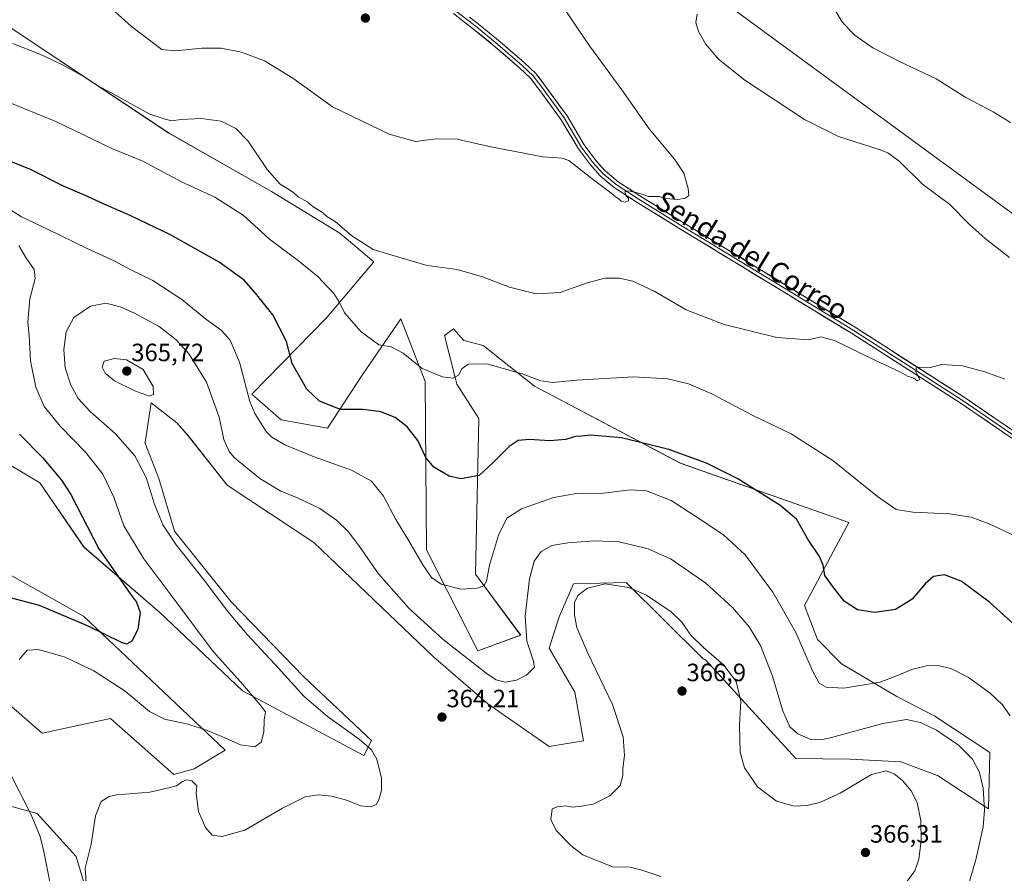
# Model space of a CAD drawing. Units: metres. Extents: x 601155 to 604627, y 4692152 to 4694516.
# Drawn here: x 602918 to 603312, y 4692520 to 4692862 of the extents above; entities that cross this region are included whole.
import ezdxf
from ezdxf.enums import TextEntityAlignment as Align

# ---------------------------------------------------------------- set-up
doc = ezdxf.new("R2010")
doc.units = ezdxf.units.M
doc.header["$MEASUREMENT"] = 0
for name, color, linetype, lineweight in [('Carátula', 7, 'Continuous', 5), ('Cultivos herbáceos CxS', 92, 'Continuous', 0), ('Curva de nivel maestra', 36, 'Continuous', 30), ('Curva de nivel normal', 36, 'Continuous', 0), ('Layer 0', 7, 'Continuous', 0), ('Matorral CxS', 135, 'Continuous', 0), ('Pastizal CxS', 92, 'Continuous', 0), ('Punto de cota en terreno', 7, 'Continuous', 0), ('Rótulo de punto de cota en terreno', 19, 'Continuous', 0), ('Tendido', 6, 'Continuous', 0), ('Texto cartográfico', 19, 'Continuous', 0)]:
    doc.layers.add(name, color=color, linetype=linetype, lineweight=lineweight)
doc.styles.add('Arial', font='txt', dxfattribs={"height": 0.2})

# ---------------------------------------------------------------- blocks, each defined once
blk = doc.blocks.new('*U150')
at = {"layer": 'Cultivos herbáceos CxS', "color": 92, "linetype": 'Continuous', "lineweight": 0}
for points in [[(602949.3465, 4692497.5263, 359.5105), (602940.7817, 4692526.8381, 359.7451), (602925.1801, 4692543.9781, 356.1452), (602914.4519, 4692546.9049, 353.2629)], [(602893.2259, 4692605.5177, 349.2681), (602927.1305, 4692576.1767, 359.0467), (602954.4385, 4692582.0305, 358.4795), (602954.4977, 4692581.9779, 358.4758), (602959.3155, 4692577.7141, 358.2915), (602961.3411, 4692575.9213, 358.2603), (602979.7941, 4692559.5895, 359.9185), (602987.8903, 4692561.8303, 359.5864), (603000.2751, 4692569.3461, 356.397), (602943.7109, 4692623.0101, 349.5608), (602905.3419, 4692644.4373, 346.4561)], [(602886.9013, 4692699.7197, 344.0751), (602926.2557, 4692676.3349, 347.5949), (602943.8591, 4692650.5791, 348.8436), (602974.1653, 4692624.4325, 352.0538), (603007.2457, 4692593.0629, 354.3088), (603055.7705, 4692567.2831, 359.6148), (603058.7903, 4692573.2487, 360.9333), (603031.7945, 4692598.6807, 361.4708), (603002.7589, 4692628.7347, 361.273), (602980.1007, 4692656.9763, 361.0771), (602973.7301, 4692678.0325, 361.5409), (602968.1331, 4692692.3633, 361.8053), (602968.2573, 4692692.3817, 361.8207), (602970.7439, 4692708.2743, 364.3661), (602981.0101, 4692700.2893, 363.3595), (602985.5729, 4692695.1561, 362.4904), (603001.0421, 4692675.3789, 362.7931), (603035.7639, 4692652.3793, 363.273), (603083.6735, 4692606.7507, 362.9334), (603105.3469, 4692587.9289, 363.11), (603129.8721, 4692570.8183, 363.8882), (603143.5607, 4692573.0995, 364.0804), (603140.1387, 4692592.4915, 363.0002), (603129.8723, 4692610.1725, 362.771), (603133.8649, 4692622.7201, 364.5224), (603139.5687, 4692635.8383, 364.8961), (603160.6719, 4692636.4085, 364.977), (603191.3863, 4692605.9189, 365.9179), (603192.4005, 4692605.4453, 365.8633), (603228.5529, 4692566.0345, 362.28), (603250.1531, 4692565.7191, 364.2934), (603270.4931, 4692564.7511, 364.5423), (603285.1851, 4692559.2529, 363.4527), (603305.5299, 4692545.9269, 358.3954), (603306.0061, 4692568.4527, 357.5909), (603284.0741, 4692583.0039, 359.0873), (603268.8303, 4692590.7643, 358.1521), (603246.7953, 4692603.8977, 353.3145), (603237.0995, 4692613.5937, 352.4753), (603231.9663, 4692627.2823, 352.2563), (603249.6477, 4692660.3625, 346.7987), (603182.3081, 4692684.1077, 351.7944), (603124.0423, 4692714.9979, 346.3563), (603103.4715, 4692731.2049, 343.5989), (603095.7537, 4692733.2123, 343.3758), (603095.7433, 4692733.2151, 343.3754), (603091.6595, 4692737.9315, 342.623), (603088.0501, 4692735.2147, 342.9907), (603092.2291, 4692718.4885, 345.3815), (603092.9255, 4692715.7011, 345.7523), (603101.7023, 4692702.0413, 347.7625), (603100.4079, 4692639.7087, 354.8525), (603118.4653, 4692615.3057, 359.9928), (603101.3545, 4692609.0321, 358.6958), (603080.8221, 4692649.5271, 353.8219), (603080.2523, 4692716.8287, 345.8281), (603070.5565, 4692741.9241, 342.8838), (603055.0275, 4692719.3655, 347.4176), (603041.2359, 4692698.1387, 352.4412), (603022.6461, 4692701.4297, 352.6893), (603011.0045, 4692711.7989, 353.7968), (603040.8979, 4692742.4949, 345.9332), (603059.7199, 4692764.7383, 340.863), (603046.1139, 4692776.1961, 340.8288), (603018.8071, 4692792.7831, 341.6748), (602977.8463, 4692816.2003, 341.8319), (602910.3257, 4692861.0715, 338.9346)]]:
    blk.add_polyline3d(points, dxfattribs=at)
blk = doc.blocks.new('*U164')
at = {"layer": 'Curva de nivel normal', "color": 36, "linetype": 'Continuous', "lineweight": 0}
blk.add_polyline3d([(602955, 4692865.84, 335), (602962.84, 4692858.81, 335), (602974.93, 4692849.68, 335), (602980.42, 4692849.13, 335), (602991.08, 4692850.2, 335), (602998.73, 4692850.2, 335), (603006.86, 4692848.56, 335), (603015.98, 4692845.13, 335), (603027.35, 4692838.2, 335), (603043.19, 4692826.71, 335), (603065.95, 4692815.81, 335), (603076.48, 4692812.88, 335), (603084.69, 4692813.94, 335), (603093.14, 4692813.72, 335), (603105.86, 4692810.81, 335), (603127.33, 4692806.66, 335), (603135.04, 4692806.12, 335), (603137.76, 4692805.24, 335), (603147.58, 4692797.53, 335), (603154.47, 4692792.36, 335), (603156.42, 4692790.64, 335), (603157.72, 4692789.94, 335), (603158.68, 4692788.9, 335), (603160.12, 4692788.5, 335), (603161.55, 4692789.08, 335), (603161.65, 4692790.03, 335), (603160.69, 4692791.06, 335), (603160.15, 4692792.73, 335), (603161.78, 4692793.12, 335), (603166.65, 4692791.85, 335), (603169.6, 4692790.81, 335), (603173.93, 4692790.81, 335), (603175.85, 4692790.09, 335), (603178.06, 4692789.95, 335), (603181.27, 4692789.68, 335), (603184.39, 4692790.15, 335), (603185.72, 4692791.2, 335), (603185.49, 4692794.02, 335), (603183.71, 4692800.19, 335), (603180.04, 4692805.78, 335), (603169.85, 4692817.9, 335), (603158.98, 4692833.53, 335), (603146, 4692851.05, 335), (603135.86, 4692866.1, 335)], dxfattribs=at)
blk = doc.blocks.new('*U168')
at = {"layer": 'Curva de nivel normal', "color": 36, "linetype": 'Continuous', "lineweight": 0}
for points in [[(603314.26, 4692583.06, 355), (603311.19, 4692587.53, 355), (603306.2, 4692592.15, 355), (603297.52, 4692598.48, 355), (603290.45, 4692602.08, 355), (603285.29, 4692603.24, 355), (603280.69, 4692603.1, 355), (603274.83, 4692601.63, 355), (603269.11, 4692599.2, 355), (603262.19, 4692596.55, 355), (603247.66, 4692594.2, 355), (603240.63, 4692594.57, 355), (603237.87, 4692596.15, 355), (603235.12, 4692601.06, 355), (603228.54, 4692616.45, 355), (603219.29, 4692632.54, 355), (603208.26, 4692647.52, 355), (603199.61, 4692655.54, 355), (603188.14, 4692663.06, 355), (603178.64, 4692669.22, 355), (603168.84, 4692673.08, 355), (603162.24, 4692673.48, 355), (603151.54, 4692672.11, 355), (603140.75, 4692671.99, 355), (603131.55, 4692670.49, 355), (603118.86, 4692665.86, 355), (603112.98, 4692662.11, 355), (603109.6, 4692655.4, 355), (603106.02, 4692643.3, 355), (603104.75, 4692636.99, 355), (603103.72, 4692635.12, 355), (603101.13, 4692634.19, 355), (603094.56, 4692633.8, 355), (603086.63, 4692635.7, 355), (603082.79, 4692638.37, 355), (603079.38, 4692643.45, 355), (603073.8, 4692653.1, 355), (603068.5, 4692661.64, 355), (603063.67, 4692670.95, 355), (603058.78, 4692677, 355), (603050.82, 4692681.38, 355), (603035.86, 4692686.74, 355), (603024.15, 4692691.43, 355), (603018.99, 4692694.55, 355), (603016.7, 4692696.84, 355), (603012.18, 4692704.03, 355), (603010.22, 4692708.83, 355), (603006.08, 4692724.61, 355), (603002.27, 4692733.36, 355), (602998.82, 4692737.25, 355), (602992.49, 4692741.91, 355), (602982.97, 4692749.64, 355), (602971.41, 4692757.19, 355), (602962.34, 4692761.65, 355), (602955.96, 4692765.04, 355), (602945.18, 4692770, 355), (602929.25, 4692777.77, 355), (602918.89, 4692782.76, 355), (602905.2, 4692791.32, 355)], [(602917.78, 4692771.29, 355), (602920.6, 4692766.47, 355), (602923.98, 4692761.6, 355), (602924.39, 4692758.03, 355), (602922.22, 4692749.86, 355), (602921.4, 4692740.69, 355), (602921.87, 4692735.03, 355), (602922.51, 4692725.16, 355), (602924.64, 4692714.54, 355), (602927.98, 4692706.8, 355), (602934.44, 4692698.88, 355), (602944.6, 4692688.46, 355), (602951.44, 4692679.79, 355), (602955.75, 4692670.55, 355), (602959.73, 4692659.08, 355), (602967.73, 4692645.94, 355), (602981.04, 4692628.26, 355), (602995.55, 4692608.78, 355), (603006.41, 4692596.64, 355), (603014.28, 4692587.51, 355), (603016.42, 4692584.65, 355), (603015.9, 4692581.46, 355), (603015.74, 4692576.5, 355), (603014.69, 4692572.58, 355), (603012.16, 4692570.73, 355), (603006.49, 4692571.43, 355), (602998.93, 4692574.79, 355), (602991.82, 4692577.72, 355), (602984.8, 4692579.82, 355), (602976.03, 4692581.79, 355), (602970.11, 4692584.8, 355), (602960.36, 4692592.91, 355), (602947.84, 4692601.06, 355), (602936.33, 4692606.55, 355), (602925.7, 4692609.66, 355), (602921.07, 4692609.36, 355), (602917.94, 4692605.58, 355)], [(602913.81, 4692561.05, 355), (602922.74, 4692543.47, 355), (602926.31, 4692534.87, 355), (602927.68, 4692529.34, 355), (602932.54, 4692504.77, 355)]]:
    blk.add_polyline3d(points, dxfattribs=at)
blk = doc.blocks.new('5PATER')
at = {"layer": 'Carátula', "linetype": 'Continuous', "lineweight": 5}
h = blk.add_hatch(color=250, dxfattribs=at)
edge = h.paths.add_edge_path()
edge.add_ellipse((0, 0.01), major_axis=(-1.33, -1.34), ratio=0.999422, start_angle=0, end_angle=360)

msp = doc.modelspace()

# ---------------------------------------------------------------- linework, layer by layer
at = {"layer": 'Cultivos herbáceos CxS', "color": 92, "linetype": 'Continuous', "lineweight": 0}
for points in [[(602886.9, 4692699.72, 344.08), (602926.26, 4692676.33, 347.59), (602943.86, 4692650.58, 348.84), (602974.17, 4692624.43, 352.05), (603007.25, 4692593.06, 354.31), (603055.77, 4692567.28, 359.61), (603058.79, 4692573.25, 360.93), (603031.79, 4692598.68, 361.47), (603002.76, 4692628.73, 361.27), (602980.1, 4692656.98, 361.08), (602973.73, 4692678.03, 361.54), (602968.13, 4692692.36, 361.81), (602968.26, 4692692.38, 361.82), (602970.74, 4692708.27, 364.37), (602981.01, 4692700.29, 363.36), (602985.57, 4692695.16, 362.49), (603001.04, 4692675.38, 362.79), (603035.76, 4692652.38, 363.27), (603083.67, 4692606.75, 362.93), (603105.35, 4692587.93, 363.11), (603129.87, 4692570.82, 363.89), (603143.56, 4692573.1, 364.08), (603140.14, 4692592.49, 363), (603129.87, 4692610.17, 362.77), (603133.86, 4692622.72, 364.52), (603139.57, 4692635.84, 364.9), (603160.67, 4692636.41, 364.98), (603191.39, 4692605.92, 365.92), (603192.4, 4692605.45, 365.86), (603228.55, 4692566.03, 362.28), (603250.15, 4692565.72, 364.29), (603270.49, 4692564.75, 364.54), (603285.19, 4692559.25, 363.45), (603305.53, 4692545.93, 358.4), (603306.01, 4692568.45, 357.59), (603284.07, 4692583, 359.09), (603268.83, 4692590.76, 358.15), (603246.8, 4692603.9, 353.31), (603237.1, 4692613.59, 352.48), (603231.97, 4692627.28, 352.26), (603249.65, 4692660.36, 346.8), (603182.31, 4692684.11, 351.79), (603124.04, 4692715, 346.36), (603103.47, 4692731.2, 343.6), (603095.75, 4692733.21, 343.38), (603095.74, 4692733.22, 343.38), (603091.66, 4692737.93, 342.62), (603088.05, 4692735.21, 342.99), (603092.23, 4692718.49, 345.38), (603092.93, 4692715.7, 345.75), (603101.7, 4692702.04, 347.76), (603100.41, 4692639.71, 354.85), (603118.47, 4692615.31, 359.99), (603101.35, 4692609.03, 358.7), (603080.82, 4692649.53, 353.82), (603080.25, 4692716.83, 345.83), (603070.56, 4692741.92, 342.88), (603055.03, 4692719.37, 347.42), (603041.24, 4692698.14, 352.44), (603022.65, 4692701.43, 352.69), (603011, 4692711.8, 353.8), (603040.9, 4692742.49, 345.93), (603059.72, 4692764.74, 340.86), (603046.11, 4692776.2, 340.83), (603018.81, 4692792.78, 341.67), (602977.85, 4692816.2, 341.83), (602910.33, 4692861.07, 338.93)], [(602905.34, 4692644.44, 346.46), (602943.71, 4692623.01, 349.56), (603000.28, 4692569.35, 356.4), (602987.89, 4692561.83, 359.59), (602979.79, 4692559.59, 359.92), (602961.34, 4692575.92, 358.26), (602959.32, 4692577.71, 358.29), (602954.5, 4692581.98, 358.48), (602954.44, 4692582.03, 358.48), (602927.13, 4692576.18, 359.05), (602893.23, 4692605.52, 349.27)], [(602914.45, 4692546.9, 353.26), (602925.18, 4692543.98, 356.15), (602940.78, 4692526.84, 359.75), (602949.35, 4692497.53, 359.51), (602986.85, 4692462.74, 361.55), (603002.99, 4692445.81, 362.34), (602990.31, 4692429.23, 357.24), (602982.5, 4692409.71, 358.96), (602987.38, 4692383.37, 361.66), (603005.91, 4692364.83, 361.09), (603035.68, 4692341.53, 361.77), (603063.45, 4692345.31, 360.06), (603066.32, 4692345.78, 359.66), (603099.54, 4692351.17, 358.85), (603107.9, 4692345.37, 359.05), (603112.21, 4692342.39, 360.9), (603106.66, 4692316.71, 362.54), (603108.43, 4692302.53, 362.84), (603135.9, 4692275.94, 366.14), (603203.26, 4692201.49, 362.81), (603230.73, 4692190.86, 361.96), (603260.87, 4692184.65, 359.84), (603263.96, 4692182.85, 359.77)]]:
    msp.add_polyline3d(points, dxfattribs=at)
at = {"layer": 'Curva de nivel maestra', "color": 36, "linetype": 'Continuous', "lineweight": 30}
for points in [[(603320.03, 4692615.74, 350), (603305.87, 4692628.59, 350), (603294.61, 4692636.89, 350), (603287.94, 4692639.47, 350), (603283.57, 4692638.82, 350), (603280.24, 4692635.84, 350), (603274.96, 4692629.7, 350), (603268.32, 4692625.68, 350), (603260.07, 4692624.39, 350), (603253.13, 4692625.46, 350), (603247.87, 4692628.93, 350), (603243.1, 4692635.01, 350), (603240.08, 4692639.27, 350), (603239.37, 4692643.31, 350), (603237.96, 4692646.76, 350), (603233.34, 4692653.74, 350), (603228.8, 4692661.72, 350), (603222.09, 4692667.34, 350), (603205.24, 4692677.83, 350), (603192.76, 4692684.14, 350), (603177.68, 4692689.69, 350), (603158.73, 4692694.25, 350), (603146.5, 4692695.34, 350), (603142.67, 4692695, 350), (603140.44, 4692694.76, 350), (603136.47, 4692693.67, 350), (603130.14, 4692693.12, 350), (603121.88, 4692693.6, 350), (603117.4, 4692693.24, 350), (603113.88, 4692690.86, 350), (603107.48, 4692684.45, 350), (603101.91, 4692679.17, 350), (603094.55, 4692677.88, 350), (603089.88, 4692678.99, 350), (603083.68, 4692682.54, 350), (603080.56, 4692686.47, 350), (603077.32, 4692693.23, 350), (603073.12, 4692698.74, 350), (603068.27, 4692702.37, 350), (603062.6, 4692704.64, 350), (603055.5, 4692705.67, 350), (603046.4, 4692705.62, 350), (603038.06, 4692708.95, 350), (603033.02, 4692713.75, 350), (603027.1, 4692724.02, 350), (603024.77, 4692732.82, 350), (603019.37, 4692743.47, 350), (603012.38, 4692752.17, 350), (603007.87, 4692757.34, 350), (602997.89, 4692764.58, 350), (602978.47, 4692775.49, 350), (602968.94, 4692779.98, 350), (602962.32, 4692783.26, 350), (602953.11, 4692787.18, 350), (602944.04, 4692791.37, 350), (602935.71, 4692794.94, 350), (602922.51, 4692801.7, 350), (602907.46, 4692807.57, 350)], [(602918.06, 4692695.78, 350), (602927.3, 4692686.45, 350), (602934.82, 4692677.39, 350), (602938.54, 4692671.6, 350), (602949.84, 4692649.94, 350), (602962.51, 4692631.76, 350), (602964.8, 4692628.5, 350), (602966.3, 4692624.38, 350), (602965.34, 4692617.61, 350), (602962.96, 4692612.9, 350), (602960.91, 4692611.81, 350), (602958.82, 4692612.4, 350), (602945.32, 4692619.15, 350), (602926.02, 4692627.22, 350), (602913.93, 4692630.46, 350)]]:
    msp.add_polyline3d(points, dxfattribs=at)
at = {"layer": 'Curva de nivel normal', "color": 36, "linetype": 'Continuous', "lineweight": 0}
for points in [[(603244.17, 4692865.39, 345), (603246.92, 4692860.81, 345), (603251.79, 4692855.57, 345), (603259.22, 4692850.32, 345), (603270.01, 4692844.79, 345), (603284.67, 4692837.91, 345), (603296.41, 4692830.5, 345), (603307.36, 4692824.68, 345), (603314.34, 4692820.41, 345)], [(603189.04, 4692863.78, 340), (603188.56, 4692860.46, 340), (603189.57, 4692856.78, 340), (603192.39, 4692851.86, 340), (603197.58, 4692845.8, 340), (603208.14, 4692837.36, 340), (603232.02, 4692821.58, 340), (603245.56, 4692814.8, 340), (603261.83, 4692809.68, 340), (603265.28, 4692808.3, 340), (603269.8, 4692804.95, 340), (603279.2, 4692795.82, 340), (603290.1, 4692787.59, 340), (603297.97, 4692779.68, 340), (603304.18, 4692774.02, 340), (603313.98, 4692766.46, 340)], [(603312.13, 4692717.72, 340), (603304.13, 4692720.72, 340), (603295.18, 4692723.11, 340), (603286.83, 4692723.57, 340), (603282.22, 4692722.47, 340), (603277.42, 4692722.52, 340), (603276.56, 4692722.2, 340), (603276.43, 4692720.7, 340), (603278.07, 4692717.67, 340), (603277.03, 4692717.16, 340), (603275.64, 4692718.2, 340), (603273.08, 4692719, 340), (603270.3, 4692720.55, 340), (603260.11, 4692725.36, 340), (603244.02, 4692733.28, 340), (603238.46, 4692734.73, 340), (603233.52, 4692733.44, 340), (603220.88, 4692734.45, 340), (603199.78, 4692739.66, 340), (603184.61, 4692745.53, 340), (603171.8, 4692753.02, 340), (603163.34, 4692757.01, 340), (603157.86, 4692758.16, 340), (603152.23, 4692758.14, 340), (603145.45, 4692756.4, 340), (603134.24, 4692752.48, 340), (603124.69, 4692751.91, 340), (603114.02, 4692754.57, 340), (603103.18, 4692758.73, 340), (603093.1, 4692761.64, 340), (603081.06, 4692763.27, 340), (603070.18, 4692766.38, 340), (603059.44, 4692769.64, 340), (603050.9, 4692775.1, 340), (603044.3, 4692780.83, 340), (603041.02, 4692782.89, 340), (603039.2, 4692784.4, 340), (603035.53, 4692786.73, 340), (603033.31, 4692788.5, 340), (603029.54, 4692790.74, 340), (603027.66, 4692792.42, 340), (603025.03, 4692794.22, 340), (603022.31, 4692795.77, 340), (603017.15, 4692801.68, 340), (603009.55, 4692812.92, 340), (603004.52, 4692818.1, 340), (602998.73, 4692820.97, 340), (602990.66, 4692822, 340), (602982.58, 4692821.6, 340), (602978.94, 4692821.16, 340), (602976.38, 4692821.73, 340), (602969.96, 4692823.93, 340), (602956.51, 4692831.35, 340), (602949.25, 4692835.3, 340), (602943.97, 4692838.65, 340), (602935.57, 4692843.38, 340), (602926.17, 4692847.75, 340), (602915.4, 4692852.1, 340)], [(603319.38, 4692653.46, 345), (603305.86, 4692659.94, 345), (603298.54, 4692662.54, 345), (603289.77, 4692663.9, 345), (603275.28, 4692664.6, 345), (603268.65, 4692665.68, 345), (603261.17, 4692670.81, 345), (603243.27, 4692685.19, 345), (603226.69, 4692695.94, 345), (603211.3, 4692703.23, 345), (603194.85, 4692711.84, 345), (603185.62, 4692715.88, 345), (603177.29, 4692717.88, 345), (603163.63, 4692718.64, 345), (603140.8, 4692717.32, 345), (603131.14, 4692716.44, 345), (603126.53, 4692717.03, 345), (603119.04, 4692719.86, 345), (603104.91, 4692723.94, 345), (603097.49, 4692723.78, 345), (603094.98, 4692721.85, 345), (603093.64, 4692719.34, 345), (603091.44, 4692718.16, 345), (603087.2, 4692718.76, 345), (603079.13, 4692722.05, 345), (603071.52, 4692728.22, 345), (603066.74, 4692730.66, 345), (603061.75, 4692731.48, 345), (603054.72, 4692736.67, 345), (603048.01, 4692744.28, 345), (603045.93, 4692748.72, 345), (603043.73, 4692752.08, 345), (603037.34, 4692758.8, 345), (603029.64, 4692765.16, 345), (603018.06, 4692773.83, 345), (603007.54, 4692783.34, 345), (602996.22, 4692790.54, 345), (602982.9, 4692796.69, 345), (602967.38, 4692805.02, 345), (602955.02, 4692810, 345), (602932.61, 4692820.78, 345), (602913.06, 4692828.88, 345)], [(603296.13, 4692510.47, 360), (603300.61, 4692526.02, 360), (603303.42, 4692538.66, 360), (603303.9, 4692545.41, 360), (603303.37, 4692554.18, 360), (603301.96, 4692560.47, 360), (603299.11, 4692565.78, 360), (603293.56, 4692571.37, 360), (603284.73, 4692577.4, 360), (603278.34, 4692580.42, 360), (603272.77, 4692581.56, 360), (603263.34, 4692580.08, 360), (603242.8, 4692574.41, 360), (603238.63, 4692573.49, 360), (603234.52, 4692573.62, 360), (603229.35, 4692575.9, 360), (603226.08, 4692578.71, 360), (603223.24, 4692585.03, 360), (603219.16, 4692598.98, 360), (603214.32, 4692611.26, 360), (603209.79, 4692618.72, 360), (603203.13, 4692626.39, 360), (603192.57, 4692636.16, 360), (603178.71, 4692645.74, 360), (603169.49, 4692649.9, 360), (603157.8, 4692652.64, 360), (603148.01, 4692653.15, 360), (603137.3, 4692652.32, 360), (603130.93, 4692651.16, 360), (603126.63, 4692648.78, 360), (603123.86, 4692644.94, 360), (603122.01, 4692637.94, 360), (603120.32, 4692622.94, 360), (603120.98, 4692612.89, 360), (603123.42, 4692605.36, 360), (603123.97, 4692602.5, 360), (603120.83, 4692599.4, 360), (603116.76, 4692597.35, 360), (603112.26, 4692596.5, 360), (603108.72, 4692597.48, 360), (603105.25, 4692599.73, 360), (603087.44, 4692613.67, 360), (603073.84, 4692625.98, 360), (603061.57, 4692639.89, 360), (603054.02, 4692650.8, 360), (603049.45, 4692656.89, 360), (603044.8, 4692661.4, 360), (603038.2, 4692665.96, 360), (603029.5, 4692670.12, 360), (603022.52, 4692673.01, 360), (603014.21, 4692678.01, 360), (603004.04, 4692686.26, 360), (603001.91, 4692688.85, 360), (602999.75, 4692693.65, 360), (602997.89, 4692702.51, 360), (602992.78, 4692716.6, 360), (602985.9, 4692727.8, 360), (602980.76, 4692733.48, 360), (602973.92, 4692738.89, 360), (602964, 4692744.19, 360), (602958.31, 4692746.76, 360), (602952.56, 4692748.19, 360), (602946.43, 4692746.98, 360), (602939.8, 4692742.39, 360), (602936.77, 4692736.7, 360), (602935.76, 4692729.66, 360), (602936.39, 4692722.32, 360), (602938.53, 4692715.37, 360), (602941.58, 4692710, 360), (602946.39, 4692704.84, 360), (602956.52, 4692695.87, 360), (602964.2, 4692687.06, 360), (602968.7, 4692678.38, 360), (602972.01, 4692667.71, 360), (602975.4, 4692659.43, 360), (602980.72, 4692651.52, 360), (602991.85, 4692637.4, 360), (603001.32, 4692624.88, 360), (603009.06, 4692615.62, 360), (603020.18, 4692603.75, 360), (603031.94, 4692590.84, 360), (603041.19, 4692582.76, 360), (603053.84, 4692573.74, 360), (603058.86, 4692569.43, 360), (603060.94, 4692565.77, 360), (603062.79, 4692558.11, 360), (603062.88, 4692553.25, 360), (603061.8, 4692549.51, 360), (603060.64, 4692547.57, 360), (603058.49, 4692546.7, 360), (603054.49, 4692547.13, 360), (603048.82, 4692549.32, 360), (603042.9, 4692550.9, 360), (603037.49, 4692551.42, 360), (603032.24, 4692550.66, 360), (603023.26, 4692546.19, 360), (603008.19, 4692537.31, 360), (602999.02, 4692534.85, 360), (602995.07, 4692535.31, 360), (602992.47, 4692538.37, 360), (602989.65, 4692544.8, 360), (602988.68, 4692552.1, 360), (602988.94, 4692555.15, 360), (602986.96, 4692557.14, 360), (602984.94, 4692557.5, 360), (602983.23, 4692556.76, 360), (602980.88, 4692555.1, 360), (602977.8, 4692554.3, 360), (602970.16, 4692552.54, 360), (602956.92, 4692551.52, 360), (602953.94, 4692550.86, 360), (602950.68, 4692548.8, 360), (602948.47, 4692543.08, 360), (602946.76, 4692531.77, 360), (602944.28, 4692522.2, 360), (602944.84, 4692514.4, 360)], [(602970, 4692710.96, 365), (602971.61, 4692711.62, 365), (602971.47, 4692714.87, 365), (602967.46, 4692721.65, 365), (602960.86, 4692725.51, 365), (602956, 4692725.98, 365), (602951.87, 4692724.96, 365), (602951.08, 4692722.57, 365), (602952.32, 4692720.16, 365), (602956.04, 4692717.14, 365), (602964.17, 4692713.05, 365), (602970, 4692710.96, 365)], [(603272.61, 4692516.4, 365), (603276.08, 4692521.07, 365), (603277.62, 4692525.74, 365), (603278.59, 4692533.07, 365), (603278.49, 4692541.07, 365), (603276.97, 4692548.4, 365), (603274.56, 4692553.14, 365), (603271.21, 4692557.17, 365), (603267.86, 4692559.84, 365), (603264.62, 4692561.04, 365), (603258.75, 4692559.56, 365), (603246.17, 4692552.16, 365), (603238.14, 4692548.43, 365), (603232.9, 4692547.19, 365), (603227.86, 4692547, 365), (603220.72, 4692548.94, 365), (603213.21, 4692554.66, 365), (603208.01, 4692562.25, 365), (603206.23, 4692568.54, 365), (603206, 4692579.31, 365), (603206.56, 4692588.89, 365), (603204.58, 4692596.79, 365), (603199.69, 4692603.34, 365), (603191.52, 4692610.37, 365), (603186.52, 4692615.38, 365), (603182.85, 4692620.49, 365), (603178.6, 4692624.73, 365), (603168.8, 4692631.4, 365), (603161.74, 4692634.38, 365), (603152.3, 4692635.93, 365), (603145.13, 4692634.18, 365), (603141.31, 4692631.27, 365), (603140, 4692628.38, 365), (603139.96, 4692623.36, 365), (603140.97, 4692618.39, 365), (603145.22, 4692608.46, 365), (603155.13, 4692587.67, 365), (603159.41, 4692574.75, 365), (603160, 4692567.28, 365), (603159.34, 4692562.04, 365), (603159.28, 4692559.21, 365), (603158.24, 4692555.18, 365), (603154.13, 4692551.07, 365), (603147.47, 4692547.74, 365), (603142.8, 4692546.92, 365), (603139.13, 4692546.54, 365), (603136.47, 4692547.02, 365), (603133.14, 4692546.62, 365), (603131.05, 4692545.94, 365), (603130.58, 4692541.54, 365), (603132.79, 4692537.14, 365), (603138.66, 4692531.14, 365), (603143.31, 4692527.44, 365), (603155.13, 4692522.62, 365), (603162.23, 4692522.5, 365), (603166.52, 4692521.46, 365), (603174.54, 4692518.81, 365)]]:
    msp.add_polyline3d(points, dxfattribs=at)
at = {"layer": 'Layer 0', "linetype": 'Continuous', "lineweight": 0}
for points in [[(603090.79, 4692866.16), (603092.38, 4692865.14), (603100.63, 4692858.79), (603109.36, 4692851.65), (603119.05, 4692843.23), (603123.49, 4692839.1), (603127.3, 4692834.02), (603135.87, 4692822.28), (603142.7, 4692810.69), (603147.46, 4692804.34), (603151.27, 4692800.05), (603156.67, 4692795.61), (603165.4, 4692789.89), (603182.39, 4692779.41), (603224.61, 4692753.7), (603251.44, 4692737.34), (603294.99, 4692709.4), (603314.47, 4692696.07), (603335.63, 4692682.52), (603355.74, 4692671.09), (603372.89, 4692663.05), (603388.76, 4692654.79), (603389.72, 4692654.55)], [(603380.26, 4692657.64), (603372.27, 4692661.79), (603355.1, 4692669.85), (603334.91, 4692681.32), (603313.69, 4692694.9), (603294.22, 4692708.24), (603250.7, 4692736.16), (603223.89, 4692752.5), (603181.66, 4692778.22), (603164.65, 4692788.71), (603155.84, 4692794.48), (603150.3, 4692799.04), (603146.38, 4692803.45), (603141.53, 4692809.91), (603134.7, 4692821.51), (603126.18, 4692833.19), (603122.45, 4692838.16), (603118.11, 4692842.19), (603108.46, 4692850.57), (603099.76, 4692857.69), (603091.57, 4692863.99)], [(603098.01, 4692862.57), (603101.5, 4692859.89), (603110.26, 4692852.72), (603119.98, 4692844.27), (603124.54, 4692840.04), (603128.43, 4692834.86), (603137.04, 4692823.05), (603143.87, 4692811.47), (603148.55, 4692805.22), (603152.25, 4692801.06), (603157.5, 4692796.74), (603166.15, 4692791.07), (603183.12, 4692780.61), (603225.34, 4692754.89), (603252.19, 4692738.53), (603295.77, 4692710.57), (603315.24, 4692697.24)]]:
    msp.add_lwpolyline(points, dxfattribs=at)
for points in [[(603313.69, 4692694.9, 341.31), (603309.8, 4692697.57, 341.3), (603305.9, 4692700.24, 341.07), (603302.01, 4692702.9, 341.12), (603298.12, 4692705.57, 340.91), (603294.22, 4692708.24, 340.73), (603290.26, 4692710.78, 340.64), (603286.31, 4692713.31, 340.5), (603282.35, 4692715.85, 340.25), (603278.4, 4692718.39, 339.95), (603274.44, 4692720.93, 339.95), (603270.48, 4692723.47, 339.68), (603266.53, 4692726, 339.43), (603262.57, 4692728.54, 339.29), (603258.61, 4692731.08, 339.08), (603254.66, 4692733.62, 338.89), (603250.7, 4692736.16, 338.72), (603246.87, 4692738.49, 338.5), (603243.04, 4692740.83, 338.31), (603239.21, 4692743.16, 338.22), (603235.38, 4692745.5, 337.95), (603231.55, 4692747.83, 337.88), (603227.72, 4692750.17, 337.49), (603223.89, 4692752.5, 337.5), (603219.66, 4692755.07, 337.18), (603215.44, 4692757.64, 337.07), (603211.22, 4692760.22, 336.73), (603206.99, 4692762.79, 336.72), (603202.77, 4692765.36, 336.33), (603198.55, 4692767.93, 336.3), (603194.32, 4692770.5, 336.05), (603190.1, 4692773.08, 336), (603185.88, 4692775.65, 335.65), (603181.66, 4692778.22, 335.73), (603177.4, 4692780.84, 335.41), (603173.15, 4692783.46, 335.37), (603168.9, 4692786.09, 335.17), (603164.65, 4692788.71, 335.03), (603161.71, 4692790.63, 334.78), (603158.78, 4692792.55, 334.86), (603155.84, 4692794.48, 334.75), (603153.07, 4692796.76, 334.72), (603150.3, 4692799.04, 334.6), (603148.34, 4692801.25, 334.46), (603146.38, 4692803.45, 334.21), (603143.96, 4692806.68, 334.17), (603141.53, 4692809.91, 333.99), (603139.26, 4692813.78, 333.82), (603136.98, 4692817.64, 333.77), (603134.7, 4692821.51, 333.72), (603131.86, 4692825.4, 333.55), (603129.02, 4692829.3, 333.54), (603126.18, 4692833.19, 333.46), (603124.31, 4692835.68, 333.48), (603122.45, 4692838.16, 333.33), (603120.28, 4692840.18, 333.34), (603118.11, 4692842.19, 333.3), (603114.89, 4692844.98, 333.21), (603111.68, 4692847.78, 333.09), (603108.46, 4692850.57, 332.95), (603105.56, 4692852.95, 332.86), (603102.66, 4692855.32, 332.72), (603099.76, 4692857.69, 332.71), (603097.03, 4692859.79, 332.57), (603094.3, 4692861.89, 332.57)], [(603098.73, 4692862.02, 332.6), (603101.5, 4692859.89, 332.72), (603104.42, 4692857.5, 332.79), (603107.34, 4692855.11, 332.88), (603110.26, 4692852.72, 332.93), (603113.5, 4692849.9, 333.08), (603116.74, 4692847.09, 333.19), (603119.98, 4692844.27, 333.28), (603122.26, 4692842.16, 333.33), (603124.54, 4692840.04, 333.35), (603126.48, 4692837.45, 333.47), (603128.43, 4692834.86, 333.41), (603131.3, 4692830.92, 333.51), (603134.17, 4692826.98, 333.54), (603137.04, 4692823.05, 333.77), (603139.32, 4692819.19, 333.69), (603141.59, 4692815.33, 333.85), (603143.87, 4692811.47, 333.94), (603146.21, 4692808.34, 334.17), (603148.55, 4692805.22, 334.25), (603150.4, 4692803.14, 334.43), (603152.25, 4692801.06, 334.54), (603154.87, 4692798.9, 334.64), (603157.5, 4692796.74, 334.69), (603160.38, 4692794.85, 334.75), (603163.27, 4692792.96, 334.81), (603166.15, 4692791.07, 334.95), (603170.39, 4692788.46, 335.13), (603174.64, 4692785.84, 335.24), (603178.88, 4692783.22, 335.38), (603183.12, 4692780.61, 335.54), (603187.34, 4692778.04, 335.7), (603191.56, 4692775.46, 335.92), (603195.79, 4692772.89, 335.98), (603200.01, 4692770.32, 336.26), (603204.23, 4692767.75, 336.4), (603208.45, 4692765.18, 336.65), (603212.68, 4692762.61, 336.81), (603216.9, 4692760.03, 337.02), (603221.12, 4692757.46, 337.18), (603225.34, 4692754.89, 337.44), (603229.18, 4692752.55, 337.54), (603233.01, 4692750.22, 337.77), (603236.85, 4692747.88, 337.96), (603240.68, 4692745.54, 338.13), (603244.52, 4692743.21, 338.37), (603248.35, 4692740.87, 338.49), (603252.19, 4692738.53, 338.72), (603256.15, 4692735.99, 338.78), (603260.11, 4692733.45, 339.11), (603264.07, 4692730.91, 339.24), (603268.03, 4692728.36, 339.5), (603272, 4692725.82, 339.63), (603275.96, 4692723.28, 339.92), (603279.92, 4692720.74, 339.96), (603283.88, 4692718.2, 340.19), (603287.84, 4692715.66, 340.35), (603291.81, 4692713.11, 340.64), (603295.77, 4692710.57, 340.69), (603299.66, 4692707.9, 340.89), (603303.56, 4692705.24, 340.98), (603307.45, 4692702.57, 341.07), (603311.35, 4692699.9, 341.25), (603315.24, 4692697.24, 341.31)]]:
    msp.add_polyline3d(points, dxfattribs=at)
at = {"layer": 'Matorral CxS', "color": 135, "linetype": 'Continuous', "lineweight": 0}
for points in [[(602905.34, 4692644.44, 346.46), (602943.71, 4692623.01, 349.56), (603000.28, 4692569.35, 356.4), (602987.89, 4692561.83, 359.59), (602979.79, 4692559.59, 359.92), (602961.34, 4692575.92, 358.26), (602959.32, 4692577.71, 358.29), (602954.5, 4692581.98, 358.48), (602954.44, 4692582.03, 358.48), (602927.13, 4692576.18, 359.05), (602893.23, 4692605.52, 349.27)], [(602905.34, 4692644.44, 346.46), (602943.71, 4692623.01, 349.56), (603000.28, 4692569.35, 356.4), (602987.89, 4692561.83, 359.59), (602979.79, 4692559.59, 359.92), (602961.34, 4692575.92, 358.26), (602959.32, 4692577.71, 358.29), (602954.5, 4692581.98, 358.48), (602954.44, 4692582.03, 358.48), (602927.13, 4692576.18, 359.05), (602893.23, 4692605.52, 349.27)], [(602914.45, 4692546.9, 353.26), (602925.18, 4692543.98, 356.15), (602940.78, 4692526.84, 359.75), (602949.35, 4692497.53, 359.51)], [(602914.45, 4692546.9, 353.26), (602925.18, 4692543.98, 356.15), (602940.78, 4692526.84, 359.75), (602949.35, 4692497.53, 359.51), (602986.85, 4692462.74, 361.55), (603002.99, 4692445.81, 362.34), (602990.31, 4692429.23, 357.24), (602982.5, 4692409.71, 358.96), (602987.38, 4692383.37, 361.66), (603005.91, 4692364.83, 361.09), (603035.68, 4692341.53, 361.77), (603063.45, 4692345.31, 360.06), (603066.32, 4692345.78, 359.66), (603099.54, 4692351.17, 358.85), (603107.9, 4692345.37, 359.05), (603112.21, 4692342.39, 360.9), (603106.66, 4692316.71, 362.54), (603108.43, 4692302.53, 362.84), (603135.9, 4692275.94, 366.14), (603203.26, 4692201.49, 362.81), (603230.73, 4692190.86, 361.96), (603260.87, 4692184.65, 359.84), (603263.96, 4692182.85, 359.77)]]:
    msp.add_polyline3d(points, dxfattribs=at)
at = {"layer": 'Pastizal CxS', "color": 92, "linetype": 'Continuous', "lineweight": 0}
for points in [[(602910.33, 4692861.07, 338.93), (602977.85, 4692816.2, 341.83), (603018.81, 4692792.78, 341.67), (603046.11, 4692776.2, 340.83), (603059.72, 4692764.74, 340.86), (603040.9, 4692742.49, 345.93), (603011, 4692711.8, 353.8), (603022.65, 4692701.43, 352.69), (603041.24, 4692698.14, 352.44), (603055.03, 4692719.37, 347.42), (603070.56, 4692741.92, 342.88), (603080.25, 4692716.83, 345.83), (603080.82, 4692649.53, 353.82), (603101.35, 4692609.03, 358.7), (603118.47, 4692615.31, 359.99), (603100.41, 4692639.71, 354.85), (603101.7, 4692702.04, 347.76), (603092.93, 4692715.7, 345.75), (603092.23, 4692718.49, 345.38), (603088.05, 4692735.21, 342.99), (603091.66, 4692737.93, 342.62), (603095.74, 4692733.22, 343.38), (603095.75, 4692733.21, 343.38), (603103.47, 4692731.2, 343.6), (603124.04, 4692715, 346.36), (603182.31, 4692684.11, 351.79), (603249.65, 4692660.36, 346.8), (603231.97, 4692627.28, 352.26), (603237.1, 4692613.59, 352.48), (603246.8, 4692603.9, 353.31), (603268.83, 4692590.76, 358.15), (603284.07, 4692583, 359.09), (603306.01, 4692568.45, 357.59), (603305.53, 4692545.93, 358.4), (603305.53, 4692545.93, 358.4), (603285.19, 4692559.25, 363.45), (603270.49, 4692564.75, 364.54), (603250.15, 4692565.72, 364.29), (603228.55, 4692566.03, 362.28), (603192.4, 4692605.45, 365.86), (603191.39, 4692605.92, 365.92), (603160.67, 4692636.41, 364.98), (603139.57, 4692635.84, 364.9), (603133.86, 4692622.72, 364.52), (603129.87, 4692610.17, 362.77), (603140.14, 4692592.49, 363), (603143.56, 4692573.1, 364.08), (603129.87, 4692570.82, 363.89), (603105.35, 4692587.93, 363.11), (603083.67, 4692606.75, 362.93), (603035.76, 4692652.38, 363.27), (603001.04, 4692675.38, 362.79), (602985.57, 4692695.16, 362.49), (602981.01, 4692700.29, 363.36), (602970.74, 4692708.27, 364.37), (602968.26, 4692692.38, 361.82), (602968.13, 4692692.36, 361.81), (602973.73, 4692678.03, 361.54), (602980.1, 4692656.98, 361.08), (603002.76, 4692628.73, 361.27), (603031.79, 4692598.68, 361.47), (603058.79, 4692573.25, 360.93), (603055.77, 4692567.28, 359.61), (603007.25, 4692593.06, 354.31), (602974.17, 4692624.43, 352.05), (602943.86, 4692650.58, 348.84), (602926.26, 4692676.33, 347.59), (602886.9, 4692699.72, 344.08)], [(602886.9, 4692699.72, 344.08), (602926.26, 4692676.33, 347.59), (602943.86, 4692650.58, 348.84), (602974.17, 4692624.43, 352.05), (603007.25, 4692593.06, 354.31), (603055.77, 4692567.28, 359.61), (603058.79, 4692573.25, 360.93), (603031.79, 4692598.68, 361.47), (603002.76, 4692628.73, 361.27), (602980.1, 4692656.98, 361.08), (602973.73, 4692678.03, 361.54), (602968.13, 4692692.36, 361.81), (602968.26, 4692692.38, 361.82), (602970.74, 4692708.27, 364.37), (602981.01, 4692700.29, 363.36), (602985.57, 4692695.16, 362.49), (603001.04, 4692675.38, 362.79), (603035.76, 4692652.38, 363.27), (603083.67, 4692606.75, 362.93), (603105.35, 4692587.93, 363.11), (603129.87, 4692570.82, 363.89), (603143.56, 4692573.1, 364.08), (603140.14, 4692592.49, 363), (603129.87, 4692610.17, 362.77), (603133.86, 4692622.72, 364.52), (603139.57, 4692635.84, 364.9), (603160.67, 4692636.41, 364.98), (603191.39, 4692605.92, 365.92), (603192.4, 4692605.45, 365.86), (603228.55, 4692566.03, 362.28), (603250.15, 4692565.72, 364.29), (603270.49, 4692564.75, 364.54), (603285.19, 4692559.25, 363.45), (603305.53, 4692545.93, 358.4), (603306.01, 4692568.45, 357.59), (603284.07, 4692583, 359.09), (603268.83, 4692590.76, 358.15), (603246.8, 4692603.9, 353.31), (603237.1, 4692613.59, 352.48), (603231.97, 4692627.28, 352.26), (603249.65, 4692660.36, 346.8), (603182.31, 4692684.11, 351.79), (603124.04, 4692715, 346.36), (603103.47, 4692731.2, 343.6), (603095.75, 4692733.21, 343.38), (603095.74, 4692733.22, 343.38), (603091.66, 4692737.93, 342.62), (603088.05, 4692735.21, 342.99), (603092.23, 4692718.49, 345.38), (603092.93, 4692715.7, 345.75), (603101.7, 4692702.04, 347.76), (603100.41, 4692639.71, 354.85), (603118.47, 4692615.31, 359.99), (603101.35, 4692609.03, 358.7), (603080.82, 4692649.53, 353.82), (603080.25, 4692716.83, 345.83), (603070.56, 4692741.92, 342.88), (603055.03, 4692719.37, 347.42), (603041.24, 4692698.14, 352.44), (603022.65, 4692701.43, 352.69), (603011, 4692711.8, 353.8), (603040.9, 4692742.49, 345.93), (603059.72, 4692764.74, 340.86), (603046.11, 4692776.2, 340.83), (603018.81, 4692792.78, 341.67), (602977.85, 4692816.2, 341.83), (602910.33, 4692861.07, 338.93)]]:
    msp.add_polyline3d(points, dxfattribs=at)
at = {"layer": 'Tendido', "color": 6, "linetype": 'Continuous', "lineweight": 0}
msp.add_polyline3d([(601164.48, 4694361.55, 295.92), (601311.97, 4694253.85, 296.61), (601490.58, 4694122.45, 299.39), (601772.25, 4693915.7, 305.09), (602008.09, 4693742.97, 307.94), (602292.68, 4693533.88, 312.25), (602578.18, 4693324.06, 320.22), (602860.61, 4693116.92, 331.63), (603142.47, 4692910.57, 335.38), (603349.15, 4692759.1, 341.72), (603576.32, 4692593.49, 353.08), (603712.71, 4692492.34, 338.14)], dxfattribs=at)

# ---------------------------------------------------------------- block references
at = {"layer": 'Cultivos herbáceos CxS', "color": 92, "linetype": 'Continuous', "lineweight": 0}
msp.add_blockref('*U150', (0, 0), dxfattribs=at)
at = {"layer": 'Curva de nivel normal', "color": 36, "linetype": 'Continuous', "lineweight": 0}
for name in ['*U164', '*U168']:
    msp.add_blockref(name, (0, 0), dxfattribs=at)
at = {"layer": 'Punto de cota en terreno', "linetype": 'Continuous', "lineweight": 0}
for p in [(603056.38, 4692862.2, 331.83), (602961, 4692721, 365.72), (603183, 4692593, 366.9), (603087, 4692582.57, 364.21), (603256.33, 4692528.41, 366.31)]:
    msp.add_blockref('5PATER', p, dxfattribs=at)

# ---------------------------------------------------------------- texts
at = {"layer": 'Rótulo de punto de cota en terreno', "color": 19, "linetype": 'Continuous', "lineweight": 0, "style": 'Arial'}
for s, p in [('365,72', (602962.76, 4692722.76)), ('366,9', (603184.76, 4692594.76)), ('364,21', (603088.76, 4692584.33)), ('366,31', (603258.09, 4692530.17))]:
    msp.add_text(s, height=7, dxfattribs=at).set_placement(p, align=Align.BOTTOM_LEFT)
at = {"layer": 'Texto cartográfico', "color": 19, "linetype": 'Continuous', "lineweight": 0, "style": 'Arial'}
msp.add_text('Senda del Correo', height=8, rotation=-31.5936, dxfattribs=at).set_placement((603210.96, 4692767.31), align=Align.MIDDLE_CENTER)

doc.saveas('drawing.dxf')
